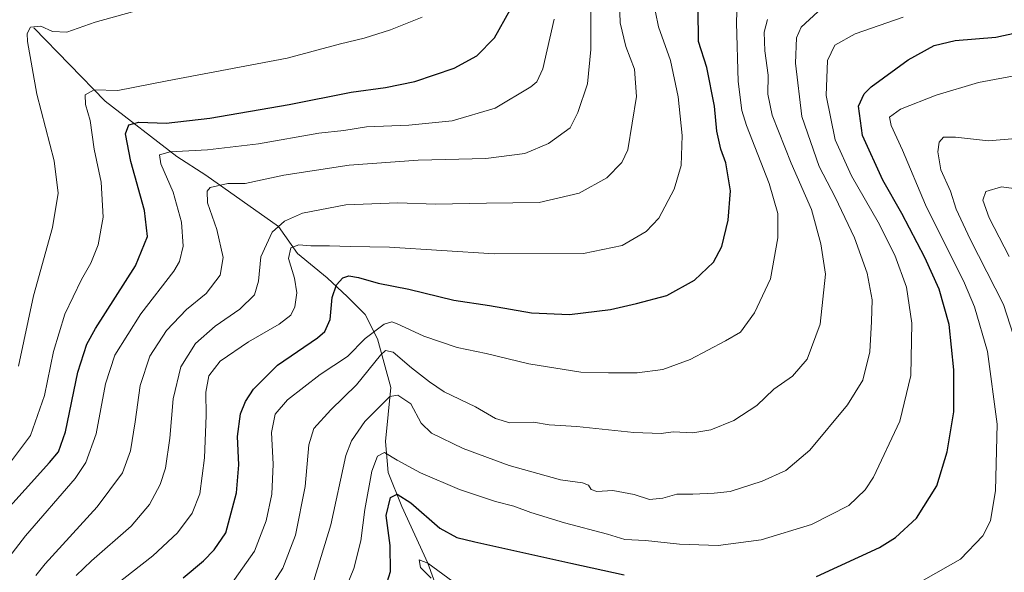
# Model space of a CAD drawing. Units: metres. Extents: x 583093 to 586514, y 4768265 to 4770621.
# Drawn here: x 583966 to 584255, y 4768480 to 4768642 of the extents above; entities that cross this region are included whole.
import ezdxf

# ---------------------------------------------------------------- set-up
doc = ezdxf.new("R2010")
doc.units = ezdxf.units.M
doc.header["$MEASUREMENT"] = 0
for name, color, linetype, lineweight in [('Corriente natural lineal', 142, 'Continuous', 13), ('Curva de nivel maestra', 30, 'Continuous', 30), ('Curva de nivel normal', 30, 'Continuous', 0)]:
    doc.layers.add(name, color=color, linetype=linetype, lineweight=lineweight)

msp = doc.modelspace()

# ---------------------------------------------------------------- linework, layer by layer
at = {"layer": 'Corriente natural lineal', "color": 142, "linetype": 'Continuous', "lineweight": 13}
msp.add_polyline3d([(583970.5900999998, 4768639.850099999, 785.3974000000018), (583991.5000999998, 4768618.340100001, 779.5038000000059), (584012.5100999996, 4768602.100099999, 770.602899999998), (584021.0921, 4768596.528899999, 767.1989000000032), (584042.3799000002, 4768581.5044, 758.8631000000024), (584047.9600999998, 4768573.5404, 754.7741999999998), (584056.6913999999, 4768566.396600001, 751.4548000000068), (584062.6445000004, 4768560.840299999, 748.5838999999978), (584067.8038999997, 4768555.681, 745.9902000000002), (584071.3757999997, 4768548.5372, 743.403999999995), (584075.3444999997, 4768534.249700001, 737.0553999999976), (584073.7570000002, 4768518.374600001, 731.9152999999933), (584074.5508000003, 4768509.2465, 728.7045999999973), (584078.5195000004, 4768499.3246, 725.1303000000045), (584086.1799999997, 4768482.66, 720.6598999999987), (584090.8227000004, 4768469.955800001, 717.4983999999968)], dxfattribs=at)
at = {"layer": 'Curva de nivel maestra', "color": 30, "linetype": 'Continuous', "lineweight": 30, "flags": 128}
for points, elevation in [([(583960.8799999999, 4768496.4001), (583975.1799999997, 4768512.1801), (583977.7699999996, 4768515.3201), (583979.9000000004, 4768521.1801), (583983.4500000002, 4768538.700099999), (583986.1699999999, 4768547.0001), (583988.7000000002, 4768551.520099999), (584000.4100000003, 4768569.9901), (584003.9600000001, 4768578.540100001), (584003, 4768586.2401), (583999.0099999999, 4768600.620100001), (583997.4800000004, 4768608.690099999), (583998.4299999997, 4768611.3301), (584001.3700000001, 4768612.100099999), (584009.4199999999, 4768611.880100001), (584022.2599999999, 4768613.360099999), (584045.5300000003, 4768617.3201), (584063.7100000001, 4768620.9301), (584073.75, 4768622.3201), (584082.4199999999, 4768624.120100001), (584093.8700000001, 4768628.020099999), (584100.5899999999, 4768631.6501), (584105.7300000004, 4768636.860099999), (584110.3200000003, 4768645.0801)], 775), ([(584014.4299999997, 4768478.3201), (584020.3499999996, 4768483.3201), (584023.4699999997, 4768486.5801), (584026.8700000001, 4768491.5801), (584030.0300000003, 4768503.3301), (584030.7000000002, 4768511.5001), (584030.2999999998, 4768519.860099999), (584031.2599999999, 4768526.530099999), (584032.7199999997, 4768530.100099999), (584035.0700000003, 4768533.7601), (584042.0700000003, 4768540.780099999), (584053.8499999996, 4768548.8201), (584055.9400000004, 4768550.670100001), (584057.4900000002, 4768554.190099999), (584058.1100000005, 4768560.6801), (584059.3799999999, 4768564.360099999), (584061.2199999997, 4768566.440099999), (584063.0499999998, 4768567.040100001), (584065.8899999997, 4768566.530099999), (584071.6299999999, 4768564.9101), (584080.6399999997, 4768563.0801), (584093.8200000003, 4768559.920100001), (584104.25, 4768558.3301), (584116.5800000001, 4768556.140100001), (584127.79, 4768555.6501), (584139.8200000003, 4768557.110099999), (584147.4500000002, 4768558.940099999), (584156.2999999998, 4768561.270099999), (584164.4199999999, 4768565.7301), (584169.9800000004, 4768571.040100001), (584172.4500000002, 4768575.590100001), (584174.29, 4768583.4001), (584174.9800000004, 4768591.9901), (584173.5899999999, 4768600.220100001), (584172.1500000004, 4768604.190099999), (584170.9600000001, 4768609.520099999), (584170.29, 4768616.860099999), (584168.0599999996, 4768628.1801), (584165.6200000001, 4768635.780099999), (584165.5199999996, 4768645.360099999)], 750), ([(584200.2300000004, 4768478.7601), (584218.75, 4768487.2401), (584223.4299999997, 4768490.1601), (584229.5700000003, 4768495.860099999), (584235.5099999999, 4768505.4001), (584238.6200000001, 4768515.360099999), (584240.5800000001, 4768527.130100001), (584240.5599999996, 4768539.4101), (584239.1600000003, 4768552.7501), (584236.2000000002, 4768563.110099999), (584232.0300000003, 4768572.4301), (584225.2699999996, 4768585.3201), (584219.7300000004, 4768595.0701), (584213.7199999997, 4768608.190099999), (584212.5800000001, 4768616.850099999), (584214.2300000004, 4768620.460100001), (584216.3200000003, 4768622.520099999), (584227.1299999999, 4768630.460100001), (584234.7999999998, 4768634.6801), (584240.9699999997, 4768636.100099999), (584252.8899999997, 4768637.130100001), (584266, 4768639.9301)], 725), ([(584073.7300000004, 4768475.4901), (584075.1900000004, 4768480.2601), (584075.1299999999, 4768487.840100001), (584073.9600000001, 4768496.690099999), (584075.2199999997, 4768501.9101), (584077.1600000003, 4768502.920100001), (584081.1699999999, 4768500.4001), (584089.6799999997, 4768492.9001), (584094.7400000002, 4768490.2301), (584100.0300000003, 4768488.920100001), (584128.1500000004, 4768482.6801), (584143.7800000003, 4768479.2601)], 725)]:
    msp.add_lwpolyline(points, dxfattribs=dict(at, elevation=elevation))
at = {"layer": 'Curva de nivel normal', "color": 30, "linetype": 'Continuous', "lineweight": 0, "flags": 128}
for points, elevation in [([(583971.1399999997, 4768479.050000001), (583973.9400000004, 4768482.51), (583989.1500000004, 4768499.189999999), (583996.6399999997, 4768509.180000001), (583998.9400000004, 4768515.67), (584000.3200000003, 4768524.140000001), (584001.7800000003, 4768534.850000001), (584004.6399999997, 4768543.470000001), (584009.4699999997, 4768550.99), (584015.4000000004, 4768557.140000001), (584021.1299999999, 4768561.850000001), (584025.2300000004, 4768567.189999999), (584026.1699999999, 4768572.4), (584024.2800000003, 4768580.619999999), (584021.5499999998, 4768588.480000001), (584021.4199999999, 4768591.859999999), (584022.2800000003, 4768592.939999999), (584027.5199999996, 4768594.109999999), (584032.5999999996, 4768594.140000001), (584043.9500000002, 4768596.58), (584063.0599999996, 4768599.550000001), (584083.4000000004, 4768600.980000001), (584103.2400000002, 4768601.449999999), (584114.6200000001, 4768602.970000001), (584121.6200000001, 4768605.850000001), (584128, 4768610.52), (584130.2100000001, 4768614.960000001), (584133.0700000003, 4768623.4), (584134.0199999996, 4768633.5), (584134.0199999996, 4768648.02)], 765), ([(583983.04, 4768479.060000001), (583987.4800000004, 4768483.380000001), (583999.1100000005, 4768493.52), (584004.5, 4768499.9), (584007.6699999999, 4768505.730000001), (584009.2199999997, 4768510.529999999), (584010.4400000004, 4768519.359999999), (584011.4400000004, 4768530.880000001), (584013.7000000002, 4768540.310000001), (584018.0300000003, 4768547.15), (584023.7999999998, 4768552.25), (584031.04, 4768557.279999999), (584035.3700000001, 4768561.42), (584036.5, 4768565.449999999), (584037.2300000004, 4768572.600000001), (584040.5199999996, 4768579.83), (584044.1299999999, 4768583.08), (584049.4100000003, 4768585.449999999), (584062.1299999999, 4768587.91), (584077.3600000005, 4768588.49), (584088.4800000004, 4768588.100000001), (584103.3600000005, 4768588.33), (584118.8799999999, 4768588.539999999), (584130.5999999996, 4768591.27), (584138.6699999999, 4768595.779999999), (584143.1200000001, 4768600.26), (584144.8799999999, 4768603.970000001), (584147.4699999997, 4768619.65), (584146.8200000003, 4768627.720000001), (584144.2999999998, 4768634.359999999), (584142.6299999999, 4768641.32), (584142.4400000004, 4768647.5)], 760), ([(583962.2699999996, 4768510.380000001), (583969.5599999996, 4768520.180000001), (583973.6799999997, 4768531.850000001), (583976.3200000003, 4768544.83), (583979.6600000003, 4768555.77), (583984.5199999996, 4768565.970000001), (583987.2999999998, 4768570.76), (583989.4400000004, 4768576.140000001), (583990.9600000001, 4768584.199999999), (583990.2999999998, 4768594.539999999), (583988.29, 4768604.189999999), (583987.1299999999, 4768612.630000001), (583985.7400000002, 4768617.310000001), (583985.6399999997, 4768620.130000001), (583988.2800000003, 4768621.609999999), (583995.2199999997, 4768621.460000001), (584009.7300000004, 4768624.230000001), (584044.8899999997, 4768630.960000001), (584060.6100000005, 4768635.140000001), (584067.5099999999, 4768636.82), (584075.1900000004, 4768639.220000001), (584084.5099999999, 4768643)], 780.0000000000001), ([(583966.0700000003, 4768540.52), (583970.5, 4768561.189999999), (583976.04, 4768581.189999999), (583977.7300000004, 4768591.25), (583976.54, 4768600.76), (583971.4800000004, 4768620.369999999), (583968.6900000004, 4768635.82), (583968.6500000004, 4768638.210000001), (583969.6100000005, 4768640.039999999), (583972.5999999996, 4768640.32), (583976.0599999996, 4768638.710000001), (583980.2400000002, 4768638.550000001), (583988.5599999996, 4768641.480000001), (583999.54, 4768644.560000001)], 785), ([(583993.8200000003, 4768475.720000001), (584005.54, 4768484.789999999), (584012.7000000002, 4768491.600000001), (584017.0199999996, 4768497.359999999), (584019.2400000002, 4768502.980000001), (584020.6500000004, 4768513.58), (584021.1799999997, 4768526.02), (584021, 4768532.890000001), (584021.9299999997, 4768537.689999999), (584025.2599999999, 4768541.949999999), (584033.5499999998, 4768547.65), (584042.5999999996, 4768552.880000001), (584046.0199999996, 4768555.52), (584047.1799999997, 4768557.960000001), (584047.75, 4768562), (584047.0899999999, 4768566.33), (584045.2999999998, 4768572.130000001), (584045.9800000004, 4768575.220000001), (584048.29, 4768576.119999999), (584051.8399999999, 4768575.83), (584057.2999999998, 4768575.859999999), (584063.3600000005, 4768575.680000001), (584074.9800000004, 4768575.439999999), (584105.6900000004, 4768573.470000001), (584131.8600000005, 4768573.609999999), (584143.2599999999, 4768575.880000001), (584150.29, 4768580.029999999), (584153.9600000001, 4768583.960000001), (584158.5199999996, 4768592.42), (584160.5300000003, 4768599.42), (584160.8099999996, 4768608.180000001), (584159.6900000004, 4768619.619999999), (584157.3600000005, 4768630.27), (584153.9000000004, 4768640.140000001), (584153.0300000003, 4768644.4)], 755), ([(584028.29, 4768476.25), (584035.3399999999, 4768486.140000001), (584038.7400000002, 4768495.119999999), (584040.3700000001, 4768502.970000001), (584040.8399999999, 4768511.74), (584040.2999999998, 4768521.07), (584041.3899999997, 4768526.42), (584045.0199999996, 4768530.619999999), (584054.6299999999, 4768538.060000001), (584062.6100000005, 4768543.369999999), (584067.79, 4768548.600000001), (584073.3799999999, 4768552.800000001), (584075.5999999996, 4768553.52), (584077, 4768553.060000001), (584085.04, 4768549.27), (584094.7699999996, 4768546), (584103.2800000003, 4768544.180000001), (584115.8600000005, 4768541.189999999), (584131.0800000001, 4768538.699999999), (584139.2000000002, 4768538.529999999), (584147.6299999999, 4768538.529999999), (584155.1200000001, 4768539.529999999), (584163.2000000002, 4768542.439999999), (584173.4900000002, 4768547.970000001), (584177.9199999999, 4768550.470000001), (584182.0499999998, 4768556.189999999), (584186.75, 4768566.189999999), (584188.9400000004, 4768578.16), (584188.8600000005, 4768585.359999999), (584186.3399999999, 4768594.140000001), (584179.7199999997, 4768611.189999999), (584178.3600000005, 4768615.59), (584177.25, 4768624.07), (584176.79, 4768641.289999999), (584176.9100000003, 4768644.539999999)], 745), ([(584052.7100000001, 4768477.609999999), (584057.7699999996, 4768493.9), (584062.0999999996, 4768514.27), (584063.75, 4768518.560000001), (584067.7100000001, 4768524.230000001), (584075.0300000003, 4768531.59), (584077.3499999996, 4768531.949999999), (584081.1600000003, 4768529.480000001), (584084.2599999999, 4768523.77), (584087.2199999997, 4768520.859999999), (584096.5499999998, 4768516.359999999), (584110.0899999999, 4768511.380000001), (584125.0999999996, 4768507.140000001), (584131.5700000003, 4768506.24), (584133.3600000005, 4768505.58), (584134.0999999996, 4768504.32), (584135.8200000003, 4768503.710000001), (584140.5199999996, 4768503.980000001), (584146.7699999996, 4768502.850000001), (584151.2599999999, 4768501.359999999), (584155.1500000004, 4768501.699999999), (584159.2599999999, 4768502.880000001), (584163.9400000004, 4768502.960000001), (584170.2400000002, 4768503.25), (584174.9400000004, 4768503.720000001), (584184.29, 4768506.76), (584191.2000000002, 4768509.890000001), (584198.2599999999, 4768515.869999999), (584209.2999999998, 4768529.15), (584213.8399999999, 4768536.350000001), (584215.9000000004, 4768544.689999999), (584216.3899999997, 4768553.66), (584216.6100000005, 4768560.01), (584215.0800000001, 4768567.850000001), (584211.4400000004, 4768578.16), (584205.6799999997, 4768590.09), (584201.0099999999, 4768599.140000001), (584195.9800000004, 4768613.76), (584194.1100000005, 4768629.5), (584194.3499999996, 4768636.859999999), (584195.7199999997, 4768639.99), (584200.6200000001, 4768644.5)], 735), ([(584060.5700000003, 4768471.51), (584064.4500000002, 4768481.100000001), (584066.5599999996, 4768489.220000001), (584067.6799999997, 4768498.460000001), (584069.7599999999, 4768509.630000001), (584071.4000000004, 4768514.039999999), (584073.5199999996, 4768515.140000001), (584077.2000000002, 4768512.890000001), (584084.04, 4768509.16), (584095.5199999996, 4768504.25), (584106.04, 4768500.730000001), (584111.3799999999, 4768499.380000001), (584116.4400000004, 4768497.52), (584126.3200000003, 4768494.52), (584138.9600000001, 4768491.180000001), (584143.9600000001, 4768489.66), (584150.0599999996, 4768489.359999999), (584160.0300000003, 4768488.279999999), (584171.3700000001, 4768487.84), (584184.0099999999, 4768489.529999999), (584198.7599999999, 4768493.99), (584209.7599999999, 4768499.57), (584214.5700000003, 4768504.230000001), (584216.9400000004, 4768507.939999999), (584224.6799999997, 4768524.4), (584227.9100000003, 4768537.800000001), (584228.2400000002, 4768553.17), (584226.6500000004, 4768563.720000001), (584223.2199999997, 4768573.130000001), (584218.3300000001, 4768582.800000001), (584210.5099999999, 4768596.380000001), (584205.7599999999, 4768606.980000001), (584203.1100000005, 4768620), (584203.4600000001, 4768630.26), (584205.6299999999, 4768634.77), (584211.6299999999, 4768638.029999999), (584225.6299999999, 4768642.99)], 730), ([(583963.2599999999, 4768484.289999999), (583968.1399999997, 4768490.730000001), (583982.6699999999, 4768507.52), (583985.79, 4768512.210000001), (583988.8499999996, 4768520.640000001), (583991.5700000003, 4768535.27), (583994.3600000005, 4768543.77), (584001.9800000004, 4768555.82), (584011.6399999997, 4768568.350000001), (584013.3300000001, 4768571.25), (584014.4000000004, 4768575.699999999), (584013.8700000001, 4768582.77), (584011.4500000002, 4768591.619999999), (584007.8700000001, 4768599.859999999), (584007.4800000004, 4768602.52), (584010.5700000003, 4768603.41), (584021.4900000002, 4768604.02), (584036.5, 4768605.800000001), (584054.25, 4768608.859999999), (584061.5300000003, 4768609.710000001), (584068.2300000004, 4768610.789999999), (584080.6200000001, 4768611.300000001), (584093.3600000005, 4768612.539999999), (584105.9699999997, 4768616.289999999), (584116.4400000004, 4768622.529999999), (584118.1600000003, 4768623.980000001), (584119.9400000004, 4768627.76), (584123.2800000003, 4768642.380000001)], 770), ([(584036.8300000001, 4768470.51), (584043.6799999997, 4768481.180000001), (584047.3300000001, 4768490.84), (584050.2000000002, 4768505.16), (584051.2300000004, 4768517.449999999), (584052.75, 4768522.17), (584057.7699999996, 4768527.640000001), (584065.29, 4768535.02), (584072.2999999998, 4768543.76), (584073.7300000004, 4768545.060000001), (584076.0599999996, 4768544.66), (584081.4000000004, 4768539.970000001), (584086.6900000004, 4768535.91), (584090.9699999997, 4768532.970000001), (584100.1500000004, 4768528.59), (584106.0599999996, 4768525.109999999), (584110.2400000002, 4768523.859999999), (584117.2000000002, 4768524.039999999), (584121.7699999996, 4768523.32), (584129.9600000001, 4768522.779999999), (584146.6200000001, 4768521.01), (584154.6299999999, 4768520.730000001), (584158.1600000003, 4768521.230000001), (584163.9299999997, 4768520.92), (584169.2000000002, 4768521.810000001), (584175.9699999997, 4768524.52), (584182.7300000004, 4768528.980000001), (584187.6799999997, 4768533.779999999), (584193.2000000002, 4768537.609999999), (584197.5199999996, 4768542.52), (584201.3200000003, 4768552.850000001), (584202.8499999996, 4768567.560000001), (584201.5599999996, 4768576.42), (584198.8200000003, 4768586.460000001), (584192.7999999998, 4768600.060000001), (584187.2000000002, 4768614.189999999), (584185.9400000004, 4768620.32), (584186.0300000003, 4768625.939999999), (584185.0700000003, 4768633.100000001), (584184.8700000001, 4768638.52), (584185.9000000004, 4768642.26)], 739.9999999999999), ([(584231.6100000005, 4768477.640000001), (584242.4500000002, 4768483.800000001), (584249.0999999996, 4768490.67), (584251.3200000003, 4768495.140000001), (584252.7199999997, 4768504), (584253.2999999998, 4768523.52), (584250.4100000003, 4768544.850000001), (584246.5800000001, 4768557.890000001), (584243.6799999997, 4768564.850000001), (584232.2100000001, 4768587.850000001), (584225.5099999999, 4768603.92), (584222.1900000004, 4768611.119999999), (584221.6200000001, 4768613.59), (584224.9299999997, 4768615.970000001), (584235.3899999997, 4768620.08), (584247.8099999996, 4768623.82), (584259.7800000003, 4768626.01)], 720), ([(584262.9000000004, 4768534.369999999), (584255.1100000005, 4768558.65), (584245.3499999996, 4768577.82), (584241.1799999997, 4768586.59), (584239.5899999999, 4768591.92), (584236.7699999996, 4768598.180000001), (584235.8300000001, 4768603.380000001), (584236.2599999999, 4768606.24), (584237.54, 4768607.76), (584241.0300000003, 4768607.76), (584250.6900000004, 4768606.640000001), (584266.79, 4768608.029999999)], 715), ([(584256.75, 4768572.67), (584250.9400000004, 4768584.060000001), (584249.0999999996, 4768589.25), (584249.9400000004, 4768591.83), (584254.5700000003, 4768593.189999999), (584262.5199999996, 4768592.119999999)], 710), ([(584087.1200000001, 4768478.25), (584084.0199999996, 4768481.359999999), (584083.5999999996, 4768483.66), (584086.1799999997, 4768482.66), (584093.5700000003, 4768477.289999999)], 720)]:
    msp.add_lwpolyline(points, dxfattribs=dict(at, elevation=elevation))

doc.saveas('drawing.dxf')
